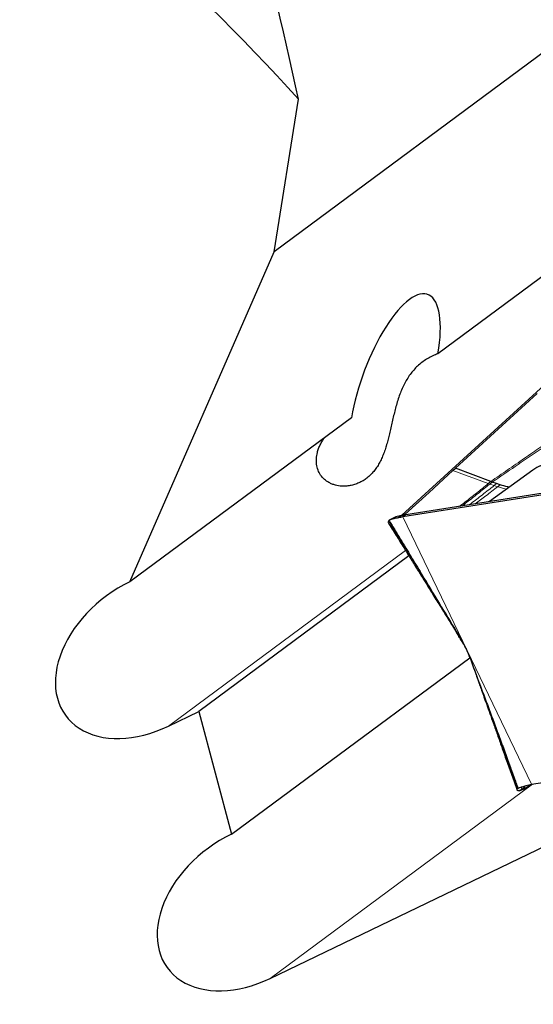
# Model space of a CAD drawing. Units: millimetres. Extents: x 23 to 413, y 5 to 289.
# Drawn here: x 319 to 330, y 223 to 243 of the extents above; entities that cross this region are included whole.
import ezdxf

# ---------------------------------------------------------------- set-up
doc = ezdxf.new("R2010")
doc.units = ezdxf.units.MM
doc.linetypes.add('CENTERX2', pattern=[20.32, 12.7, -2.54, 2.54, -2.54])
doc.layers.add('DÜNNE_LINIE', color=7, linetype='Continuous')

msp = doc.modelspace()

# ---------------------------------------------------------------- linework, layer by layer
at = {"color": 7, "linetype": 'Continuous', "lineweight": 30}
for p, q in [((337.033, 247.5328), (324.4168, 238.1915)), ((337.0926, 242.9265), (327.8309, 236.069)), ((324.4168, 238.1915), (324.9273, 241.3692)), ((321.4153, 231.3187), (324.4168, 238.1915)), ((332.5825, 237.7355), (327.0782, 232.7072)), ((328.1936, 233.6811), (329.8999, 235.2399)), ((326.0308, 234.7361), (321.4153, 231.3187)), ((334.4603, 233.8363), (327.0972, 232.6679)), ((328.1422, 233.6342), (328.1936, 233.6811)), ((328.9311, 233.4053), (328.1936, 233.6811)), ((329.8084, 233.6429), (328.9036, 232.9882)), ((328.9617, 233.3948), (328.9311, 233.4053)), ((329.0527, 233.3645), (328.9617, 233.3948)), ((330.8366, 233.2949), (327.1628, 232.712)), ((329.1257, 233.3401), (329.0527, 233.3645)), ((326.8304, 232.6057), (326.8525, 232.6165)), ((326.9263, 232.657), (326.8315, 232.6064)), ((327.0203, 232.6859), (327.0156, 232.6848)), ((327.0685, 232.6996), (327.0782, 232.7072)), ((327.0782, 232.7072), (327.1479, 232.7258)), ((327.155, 232.7108), (327.0972, 232.6679)), ((327.1479, 232.7258), (327.121, 232.7054)), ((327.155, 232.7108), (327.1398, 232.7085)), ((327.1479, 232.7258), (327.2071, 232.719)), ((327.1628, 232.712), (327.155, 232.7108)), ((327.2262, 231.857), (322.853, 228.619)), ((328.2684, 230.1908), (328.2683, 230.1918)), ((328.288, 230.1498), (328.2933, 230.1413)), ((328.2933, 230.1413), (328.2995, 230.1312)), ((328.2933, 230.1413), (328.3493, 230.0381)), ((328.2949, 230.1385), (328.2933, 230.1413)), ((328.3246, 230.0885), (328.2968, 230.1351)), ((328.3309, 230.0721), (328.3132, 230.1034)), ((328.3478, 230.0411), (328.3544, 230.0289)), ((328.485, 229.7562), (328.4796, 229.7689)), ((322.2159, 228.3122), (322.853, 228.619)), ((322.853, 228.619), (323.5336, 226.0635)), ((329.7779, 227.1013), (337.1411, 228.2697)), ((324.3342, 223.057), (333.2746, 227.3624)), ((329.6359, 227.0625), (329.6069, 227.004)), ((329.6417, 227.0642), (329.6116, 227.0029)), ((329.7251, 227.0693), (329.7213, 227.0663)), ((329.4911, 227.0142), (329.5173, 227.027)), ((329.6069, 227.004), (329.5166, 226.9613)), ((329.6116, 227.0029), (329.5213, 226.96)), ((329.5453, 226.9713), (329.6287, 227.0073)), ((329.6374, 227.0111), (329.6439, 227.0139))]:
    msp.add_line(p, q, dxfattribs=at)
at = {"color": 8, "linetype": 'Continuous', "lineweight": 0}
for p, q in [((328.8791, 233.3632), (328.1422, 233.6342)), ((329.8164, 233.6466), (328.9073, 232.9888)), ((329.8164, 233.6466), (329.8084, 233.6428)), ((328.8791, 233.3632), (328.9311, 233.4053)), ((328.9097, 233.3528), (328.9617, 233.3948)), ((328.8791, 233.3632), (328.9097, 233.3528)), ((328.9097, 233.3528), (329.0007, 233.3231)), ((329.0527, 233.3645), (329.0007, 233.3231)), ((329.0007, 233.3231), (329.0735, 233.2991)), ((329.1257, 233.3401), (329.0735, 233.2991)), ((326.8058, 232.5902), (328.2649, 230.1979)), ((327.0604, 232.6945), (326.9923, 232.6493)), ((327.0695, 232.6963), (327.0024, 232.6513)), ((327.0972, 232.6679), (329.7779, 227.1013)), ((327.1559, 231.9699), (322.2159, 228.3122)), ((328.223, 230.2541), (328.288, 230.1498)), ((328.2642, 230.1993), (328.2641, 230.1996)), ((328.2688, 230.1893), (328.2684, 230.1908)), ((328.2693, 230.1805), (328.288, 230.1498)), ((328.272, 230.1764), (328.2908, 230.1457)), ((328.2908, 230.1457), (328.2752, 230.1715)), ((328.288, 230.1498), (328.2949, 230.1385)), ((328.2933, 230.1413), (328.2908, 230.1457)), ((328.2949, 230.1385), (328.3478, 230.0411)), ((328.2968, 230.1351), (328.2949, 230.1385)), ((328.6385, 229.3521), (329.4911, 227.0142)), ((328.6503, 229.3204), (329.4937, 227.0172)), ((329.8014, 227.105), (324.3342, 223.057)), ((329.5755, 227.0451), (329.5661, 227.0297)), ((329.5677, 227.025), (329.5815, 227.0468)), ((329.6365, 227.0626), (329.6074, 227.0039)), ((329.6429, 227.0645), (329.6124, 227.0025)), ((329.7328, 227.0906), (329.7213, 227.0663)), ((329.7251, 227.0693), (329.7355, 227.0913))]:
    msp.add_line(p, q, dxfattribs=at)
at = {"color": 7, "linetype": 'Continuous', "lineweight": 30, "flags": 128}
for points in [[(327.1479, 232.7258), (327.645, 233.18), (328.1422, 233.6342)], [(323.5336, 226.0635), (325.269, 227.3484), (328.4935, 229.736)]]:
    msp.add_lwpolyline(points, dxfattribs=at)
at = {"color": 7, "linetype": 'Continuous', "lineweight": 30}
for centre, radius, start, end in [((293.7519, 213.2998), 41.95, 41.99898, 71.01476), ((326.7325, 233.9857), 1.3615, 280.99923, 281.43444), ((326.2363, 228.889), 2.4083, 31.05223, 31.45401)]:
    msp.add_arc(centre, radius, start, end, dxfattribs=at)
for centre, major_axis, ratio, start_param, end_param in [((326.9309, 235.4025), (0.6854, 1.9), 0.3462986, 5.1921592, 8.3337519), ((321.8156, 229.8155), (-1.7368, -1.2859), 0.6941152, 4.4441201, 7.5857128), ((323.9339, 224.5602), (-1.7368, -1.2859), 0.6941152, 4.4441201, 7.5857128)]:
    msp.add_ellipse(centre, major_axis=major_axis, ratio=ratio, start_param=start_param, end_param=end_param, dxfattribs=at)
msp.add_open_spline([(324.9273, 241.3692), (324.2672, 244.3853), (323.505, 247.3076), (322.6681, 250.1614)], degree=3, dxfattribs=at)
for points, knots in [([(327.8309, 236.069), (327.7945, 236.0549), (327.7217, 236.0269), (327.6181, 235.972), (327.5195, 235.9076), (327.428, 235.8336), (327.3446, 235.7515), (327.2684, 235.661), (327.1992, 235.5615), (327.1373, 235.4545), (327.0831, 235.3416), (327.0351, 235.2227), (326.9925, 235.0974), (326.9553, 234.9698), (326.9226, 234.8427), (326.8929, 234.7162), (326.8643, 234.5886), (326.8363, 234.4636), (326.8081, 234.3439), (326.7786, 234.2291), (326.7462, 234.1177), (326.7098, 234.0098), (326.6688, 233.9072), (326.6222, 233.8099), (326.5694, 233.7191), (326.51, 233.6354), (326.4441, 233.56), (326.3714, 233.4929), (326.2919, 233.4348), (326.207, 233.387), (326.1184, 233.3501), (326.0261, 233.3241), (325.9303, 233.3095), (325.8181, 233.3071), (325.715, 233.3225), (325.6245, 233.3523), (325.5463, 233.3892), (325.4624, 233.448), (325.3841, 233.5364), (325.3278, 233.6445), (325.299, 233.7631), (325.2963, 233.8869), (325.3141, 233.9964), (325.3437, 234.0923), (325.3787, 234.1742), (325.4196, 234.2503), (325.4523, 234.2973), (325.4673, 234.3189)], [0, 0, 0, 0, 0.02216389, 0.04432782, 0.06713694, 0.08994639, 0.1121102, 0.13427421, 0.15708276, 0.17989093, 0.20200906, 0.22412644, 0.24694026, 0.269753, 0.2909591, 0.31216518, 0.33403451, 0.35590423, 0.37639574, 0.39688818, 0.417926, 0.43896457, 0.46036486, 0.4817654, 0.50374431, 0.52572287, 0.54786051, 0.56999802, 0.59277888, 0.61555964, 0.63769459, 0.65982887, 0.68265507, 0.70547848, 0.73836516, 0.75524286, 0.77211699, 0.79879823, 0.82620684, 0.85291532, 0.88051774, 0.90558036, 0.93122467, 0.94881658, 0.96641178, 0.98450586, 1, 1, 1, 1]), ([(329.9949, 233.7482), (329.9774, 233.74), (329.9425, 233.7234), (329.8923, 233.6964), (329.846, 233.669), (329.821, 233.6516), (329.8084, 233.6429)], [0, 0, 0, 0, 0.2493716, 0.4990774, 0.7492611, 1, 1, 1, 1]), ([(329.3167, 233.2871), (329.3066, 233.2891), (329.2431, 233.3012), (329.1793, 233.3223), (329.1257, 233.3401)], [0, 0, 0, 0, 0.1598806, 1, 1, 1, 1]), ([(326.8058, 232.5902), (326.8036, 232.5854), (326.7968, 232.5711), (326.793, 232.5554), (326.7974, 232.5492), (326.7989, 232.5469)], [0, 0, 0, 0, 0.241151, 0.7234701, 1, 1, 1, 1]), ([(326.8078, 232.5947), (326.8076, 232.5942), (326.8071, 232.5928), (326.8063, 232.5912), (326.8058, 232.5902)], [0, 0, 0, 0, 0.3387373, 1, 1, 1, 1]), ([(326.9923, 232.6493), (326.9647, 232.6433), (326.9088, 232.6313), (326.8531, 232.6149), (326.8165, 232.601), (326.8107, 232.5968), (326.8078, 232.5947)], [0, 0, 0, 0, 0.2458826, 0.4987052, 0.7464511, 1, 1, 1, 1]), ([(326.8078, 232.5947), (326.8084, 232.5942), (326.8097, 232.5932), (326.8196, 232.5787), (326.8372, 232.5511), (326.862, 232.5113), (326.8977, 232.4534), (326.9428, 232.3797), (327.015, 232.261), (327.1056, 232.1115), (327.214, 231.9319), (327.3578, 231.6938), (327.5865, 231.3151), (327.9004, 230.7965), (328.1428, 230.3986), (328.2641, 230.1996)], [0, 0, 0, 0, 0.0103159, 0.0206161, 0.0366907, 0.0561703, 0.0761972, 0.1125596, 0.1489759, 0.223045, 0.2954049, 0.3677769, 0.5129412, 0.7563597, 1, 1, 1, 1]), ([(327.0156, 232.6848), (326.9938, 232.6791), (326.9554, 232.6692), (326.9364, 232.6606), (326.9282, 232.6569)], [0, 0, 0, 0, 0.56685007, 1, 1, 1, 1]), ([(327.0972, 232.6679), (327.0804, 232.6652), (327.0467, 232.6597), (327.0172, 232.6541), (327.0024, 232.6513)], [0, 0, 0, 0, 0.4984254, 1, 1, 1, 1]), ([(327.0604, 232.6945), (327.0533, 232.6931), (327.0392, 232.6903), (327.0266, 232.6874), (327.0203, 232.6859)], [0, 0, 0, 0, 0.4993871, 1, 1, 1, 1]), ([(327.0695, 232.6963), (327.0683, 232.6961), (327.0662, 232.6956), (327.0632, 232.695), (327.0613, 232.6947), (327.0604, 232.6945)], [0, 0, 0, 0, 0.3886362, 0.6944006, 1, 1, 1, 1]), ([(327.1398, 232.7085), (327.1295, 232.7068), (327.1047, 232.7029), (327.0825, 232.6987), (327.0695, 232.6963)], [0, 0, 0, 0, 0.4149661, 1, 1, 1, 1]), ([(326.7975, 232.546), (326.8516, 232.4591), (326.9587, 232.2869), (327.1148, 232.036), (327.2615, 231.8002), (327.3955, 231.5848), (327.517, 231.3896), (327.6258, 231.2146), (327.7222, 231.0598), (327.806, 230.925), (327.8773, 230.8104), (327.9371, 230.7143), (327.9896, 230.63), (328.0473, 230.5371), (328.1144, 230.4294), (328.18, 230.3239), (328.2315, 230.2411), (328.2567, 230.2006), (328.2672, 230.1836)], [0, 0, 0, 0, 0.1101284, 0.2182995, 0.3178311, 0.408758, 0.4911082, 0.564908, 0.6301787, 0.6869415, 0.7352114, 0.775002, 0.8081382, 0.841375, 0.8926168, 0.9455093, 0.9771387, 1, 1, 1, 1]), ([(328.3132, 230.1034), (328.2982, 230.1285), (328.2681, 230.1788), (328.238, 230.229), (328.223, 230.2541)], [0, 0, 0, 0, 0.4999983, 1, 1, 1, 1]), ([(328.2641, 230.1996), (328.2882, 230.1588), (328.3366, 230.077), (328.4014, 229.9505), (328.461, 229.8215), (328.4951, 229.7341), (328.5121, 229.6903)], [0, 0, 0, 0, 0.2471011, 0.4953921, 0.7471411, 1, 1, 1, 1]), ([(328.2752, 230.1715), (328.2749, 230.1718), (328.2693, 230.1812), (328.2677, 230.1827), (328.2674, 230.1835), (328.2673, 230.1837)], [0, 0, 0, 0, 0.0309637, 0.7703164, 1, 1, 1, 1]), ([(328.5121, 229.6903), (328.5224, 229.6629), (328.5429, 229.608), (328.5634, 229.5532), (328.5737, 229.5258)], [0, 0, 0, 0, 0.5000072, 1, 1, 1, 1]), ([(328.5737, 229.5258), (328.6542, 229.3103), (328.7751, 228.9869), (328.9342, 228.5587), (329.0532, 228.2372), (329.1716, 227.916), (329.2787, 227.6238), (329.3635, 227.3902), (329.4164, 227.243), (329.4482, 227.1533), (329.4685, 227.0956), (329.484, 227.0502), (329.493, 227.0224), (329.4935, 227.0186), (329.4937, 227.0172)], [0, 0, 0, 0, 0.2428465, 0.3643649, 0.4858797, 0.6097449, 0.7337726, 0.8265358, 0.888642, 0.916247, 0.9440375, 0.9687353, 0.9884612, 1, 1, 1, 1]), ([(328.5819, 229.5038), (328.5915, 229.4768), (328.6116, 229.4202), (328.6402, 229.3397), (328.6697, 229.2563), (328.7018, 229.1659), (328.7423, 229.0519), (328.7911, 228.9143), (328.8484, 228.753), (328.914, 228.5681), (328.9881, 228.3593), (329.0707, 228.1267), (329.1617, 227.8703), (329.2612, 227.5898), (329.3672, 227.2912), (329.44, 227.086), (329.4768, 226.9823)], [0, 0, 0, 0, 0.0332741, 0.0695855, 0.0960715, 0.1317867, 0.176866, 0.2313207, 0.295167, 0.3684236, 0.4511113, 0.5432545, 0.6448823, 0.756024, 0.8767159, 1, 1, 1, 1]), ([(329.4937, 227.0172), (329.4974, 227.0192), (329.5047, 227.0233), (329.5501, 227.0386), (329.6226, 227.0574), (329.7001, 227.0836), (329.7588, 227.097), (329.7779, 227.1013)], [0, 0, 0, 0, 0.2194469, 0.4453249, 0.664858, 0.8911345, 1, 1, 1, 1]), ([(329.5704, 227.0445), (329.5694, 227.0429), (329.5661, 227.0375), (329.5661, 227.0329), (329.5661, 227.0297)], [0, 0, 0, 0, 0.299438, 1, 1, 1, 1]), ([(329.7213, 227.0663), (329.7038, 227.0533), (329.667, 227.0258), (329.6289, 227.0054), (329.6179, 227.0035), (329.6124, 227.0025)], [0, 0, 0, 0, 0.3077215, 0.6489572, 1, 1, 1, 1]), ([(329.7568, 227.0953), (329.7513, 227.0907), (329.7403, 227.0814), (329.7302, 227.0733), (329.7251, 227.0693)], [0, 0, 0, 0, 0.4993768, 1, 1, 1, 1]), ([(329.5166, 226.9613), (329.5114, 226.9625), (329.4958, 226.9661), (329.48, 226.9747), (329.4717, 226.9899), (329.4839, 227.0051), (329.4911, 227.0142)], [0, 0, 0, 0, 0.126214, 0.3786516, 0.6311871, 1, 1, 1, 1]), ([(329.4911, 227.0142), (329.4915, 227.0145), (329.4925, 227.0156), (329.4932, 227.0166), (329.4937, 227.0172)], [0, 0, 0, 0, 0.3390071, 1, 1, 1, 1]), ([(329.5213, 226.96), (329.5208, 226.9602), (329.5194, 226.9607), (329.5177, 226.9611), (329.5166, 226.9613)], [0, 0, 0, 0, 0.33872533, 1, 1, 1, 1]), ([(329.5661, 227.0297), (329.5662, 227.0291), (329.5664, 227.0279), (329.5669, 227.0263), (329.5674, 227.0253), (329.5676, 227.0248)], [0, 0, 0, 0, 0.3660754, 0.683035, 1, 1, 1, 1]), ([(329.5679, 227.0249), (329.5693, 227.0227), (329.5729, 227.0173), (329.5847, 227.0099), (329.5995, 227.0059), (329.6069, 227.004)], [0, 0, 0, 0, 0.252463, 0.6261928, 1, 1, 1, 1]), ([(329.6074, 227.0039), (329.6073, 227.0039), (329.6072, 227.0039), (329.6071, 227.0039), (329.607, 227.0039), (329.6069, 227.004)], [0, 0, 0, 0, 0.2637091, 0.5274521, 1, 1, 1, 1]), ([(329.6116, 227.0029), (329.6111, 227.0031), (329.6099, 227.0035), (329.6083, 227.0037), (329.6074, 227.0039)], [0, 0, 0, 0, 0.36345393, 1, 1, 1, 1]), ([(329.6124, 227.0025), (329.6123, 227.0025), (329.6121, 227.0026), (329.6119, 227.0027), (329.6117, 227.0028), (329.6116, 227.0029)], [0, 0, 0, 0, 0.2706937, 0.5414585, 1, 1, 1, 1])]:
    msp.add_open_spline(points, degree=3, knots=knots, dxfattribs=at)
at = {"color": 8, "linetype": 'Continuous', "lineweight": 0}
for points, knots in [([(328.9311, 233.4053), (328.9892, 233.4457), (329.1055, 233.5266), (329.2801, 233.6476), (329.455, 233.7686), (329.6301, 233.8895), (329.7997, 234.0062), (329.9631, 234.1185), (330.1265, 234.2307), (330.3021, 234.3511), (330.4969, 234.4847), (330.7109, 234.6313), (330.86, 234.7334), (330.9377, 234.7867)], [0, 0, 0, 0, 0.0873924, 0.1747838, 0.2621756, 0.3495674, 0.4369588, 0.5157561, 0.5935566, 0.680882, 0.7777313, 0.8841033, 1, 1, 1, 1]), ([(328.9617, 233.3947), (329.1218, 233.5037), (329.4473, 233.7253), (329.9436, 234.063), (330.4561, 234.4113), (330.8022, 234.6475), (330.9778, 234.7674)], [0, 0, 0, 0, 0.2381539, 0.4842122, 0.7381559, 1, 1, 1, 1]), ([(328.8791, 233.3632), (328.7974, 233.2972), (328.6375, 233.1679), (328.4381, 233.0095), (328.3201, 232.9197), (328.2802, 232.8893)], [0, 0, 0, 0, 0.4086642, 0.7998411, 1, 1, 1, 1]), ([(328.3312, 232.8974), (328.3646, 232.9226), (328.4758, 233.0066), (328.6684, 233.1588), (328.8281, 233.2872), (328.9097, 233.3528)], [0, 0, 0, 0, 0.173086, 0.5771165, 1, 1, 1, 1]), ([(328.4837, 232.9216), (328.4972, 232.9315), (328.588, 232.9986), (328.7601, 233.1326), (328.9191, 233.2585), (329.0007, 233.3231)], [0, 0, 0, 0, 0.07825433, 0.52733497, 1, 1, 1, 1]), ([(328.6072, 232.9412), (328.681, 232.9966), (328.8363, 233.1131), (328.9919, 233.2351), (329.0735, 233.2991)], [0, 0, 0, 0, 0.4753909, 1, 1, 1, 1]), ([(329.2618, 233.2474), (329.2524, 233.2492), (329.1898, 233.261), (329.1269, 233.2816), (329.0735, 233.2991)], [0, 0, 0, 0, 0.15060854, 1, 1, 1, 1]), ([(328.2673, 230.1837), (328.2669, 230.1843), (328.266, 230.1858), (328.269, 230.1828), (328.2689, 230.1872), (328.2688, 230.1893)], [0, 0, 0, 0, 0.2578141, 0.6304932, 1, 1, 1, 1]), ([(329.5814, 227.0468), (329.5811, 227.0464), (329.5766, 227.0391), (329.572, 227.0319), (329.5677, 227.025)], [0, 0, 0, 0, 0.0510203, 1, 1, 1, 1])]:
    msp.add_open_spline(points, degree=3, knots=knots, dxfattribs=at)
at = {"layer": 'DÜNNE_LINIE', "color": 7, "linetype": 'CENTERX2', "lineweight": 0}
for radius in [57.1, 50]:
    msp.add_circle((293.7519, 213.2998), radius, dxfattribs=at)

doc.saveas('drawing.dxf')
